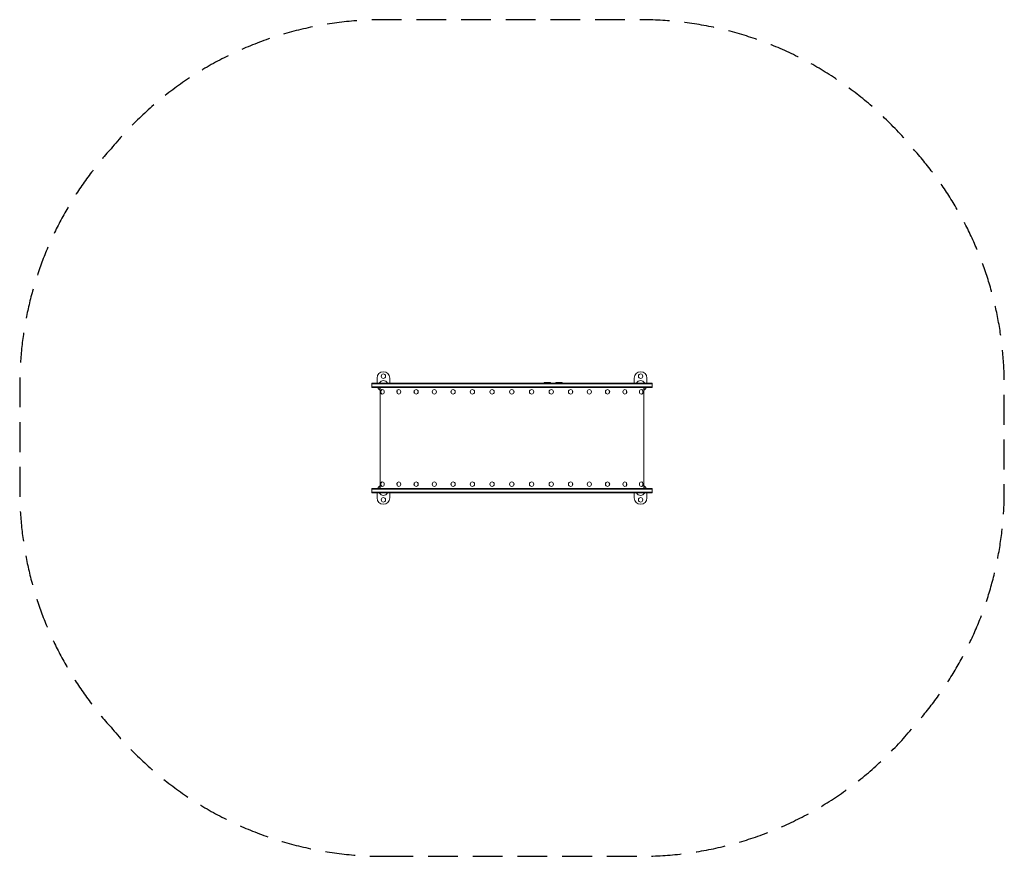
# Model space of a CAD drawing. Units: millimetres. Extents: x -2098 to 2098, y -1783 to 1783.
import ezdxf

# ---------------------------------------------------------------- set-up
doc = ezdxf.new("R2010")
doc.units = ezdxf.units.MM
doc.header["$LTSCALE"] = 20
doc.linetypes.add('HIDDEN', pattern=[9.525, 6.35, -3.175])
doc.layers.add('2d', color=230, linetype='Continuous')
doc.layers.add('EN-Safetyzone', color=93, linetype='HIDDEN')

msp = doc.modelspace()

# ---------------------------------------------------------------- linework, layer by layer
at = {"layer": '2d', "lineweight": 0}
for p, q in [((-575, 234), (-575, 255.5)), ((-521, 255.5), (-521, 234)), ((521, 234), (521, 255.5)), ((575, 255.5), (575, 234)), ((-598, 215), (-598, 234)), ((-598, 234), (598, 234)), ((598, 231.5), (-598, 231.5)), ((598, 217.5), (-598, 217.5)), ((598, 215), (-598, 215)), ((-562, 215), (-562, -215)), ((137.2, 236.1), (135, 234)), ((150, 237), (137.2, 236.1)), ((137.2, 236.1), (162.8, 236.1)), ((150, 237), (162.8, 236.1)), ((162.8, 236.1), (165, 234)), ((187.2, 236.1), (185, 234)), ((200, 237), (187.2, 236.1)), ((187.2, 236.1), (212.8, 236.1)), ((200, 237), (212.8, 236.1)), ((212.8, 236.1), (215, 234)), ((562, -215), (562, 215)), ((598, 215), (598, 234)), ((598, 217.5), (598, 231.5)), ((-598, -234), (-598, -215)), ((-598, -215), (598, -215)), ((-598, -217.5), (598, -217.5)), ((598, -231.5), (-598, -231.5)), ((598, -234), (-598, -234)), ((-575, -255.5), (-575, -234)), ((-521, -234), (-521, -255.5)), ((521, -255.5), (521, -234)), ((575, -234), (575, -255.5)), ((598, -234), (598, -215))]:
    msp.add_line(p, q, dxfattribs=at)
for centre, radius in [((-548, 263.5), 9.4), ((-548, 263.5), 9.27), ((548, 263.5), 9.4), ((548, 263.5), 9.27), ((-0.8, 196.7), 9.4), ((-0.8, 196.7), 9.27), ((-0.8, -196.7), 9.4), ((-0.8, -196.7), 9.27), ((-548, -263.5), 9.4), ((-548, -263.5), 9.27), ((548, -263.5), 9.4), ((548, -263.5), 9.27)]:
    msp.add_circle(centre, radius, dxfattribs=at)
for centre, radius, start, end in [((-548, 255.5), 27, 0, 180), ((548, 255.5), 27, 0, 180), ((-548, 226.5), 27, 205.2093, 238.7507), ((-548, 224.5), 20, 28.3594, 151.6407), ((-548, 224.5), 20, 208.3594, 225.5465), ((548, 224.5), 20, 28.3594, 151.6407), ((548, 226.5), 27, 301.2493, 334.7907), ((548, 224.5), 20, 314.4535, 331.6406), ((-548, -226.5), 27, 121.2493, 154.7907), ((548, -226.5), 27, 25.2093, 58.7507), ((-548, -224.5), 20, 134.4535, 151.6406), ((-548, -224.5), 20, 208.3594, 331.6406), ((548, -224.5), 20, 208.3594, 331.6406), ((548, -224.5), 20, 28.3594, 45.5465), ((-548, -255.5), 27, 180, 0), ((548, -255.5), 27, 180, 0)]:
    msp.add_arc(centre, radius, start, end, dxfattribs=at)
for centre, major_axis, ratio in [((-551.6, 196.7), (0, 9.4), 0.797584), ((-551.6, 196.7), (0, 9.27), 0.797584), ((-482, 196.7), (0, 9.4), 0.849893), ((-482, 196.7), (0, 9.27), 0.849893), ((-408.3, 196.7), (0, 9.4), 0.894934), ((-408.3, 196.7), (0, 9.27), 0.894934), ((-331, 196.7), (0, 9.4), 0.932324), ((-331, 196.7), (0, 9.27), 0.932324), ((-251, 196.7), (0, 9.4), 0.961741), ((-251, 196.7), (0, 9.27), 0.961741), ((-168.8, 196.7), (0, 9.4), 0.982935), ((-168.8, 196.7), (0, 9.27), 0.982935), ((-85.1, 196.7), (0, 9.4), 0.995725), ((-85.1, 196.7), (0, 9.27), 0.995725), ((83.6, 196.7), (0, 9.4), 0.995725), ((83.6, 196.7), (0, 9.27), 0.995725), ((167.3, 196.7), (0, 9.4), 0.982935), ((167.3, 196.7), (0, 9.27), 0.982935), ((249.5, 196.7), (0, 9.4), 0.961741), ((249.5, 196.7), (0, 9.27), 0.961741), ((329.6, 196.7), (0, 9.4), 0.932324), ((329.6, 196.7), (0, 9.27), 0.932324), ((406.9, 196.7), (0, 9.4), 0.894934), ((406.9, 196.7), (0, 9.27), 0.894934), ((480.7, 196.7), (0, 9.4), 0.849893), ((480.7, 196.7), (0, 9.27), 0.849893), ((550.4, 196.7), (0, -9.4), 0.797584), ((550.4, 196.7), (0, -9.27), 0.797584), ((-551.6, -196.7), (0, 9.4), 0.797584), ((-551.6, -196.7), (0, 9.27), 0.797584), ((-482, -196.7), (0, 9.4), 0.849893), ((-482, -196.7), (0, 9.27), 0.849893), ((-408.3, -196.7), (0, 9.4), 0.894934), ((-408.3, -196.7), (0, 9.27), 0.894934), ((-331, -196.7), (0, 9.4), 0.932324), ((-331, -196.7), (0, 9.27), 0.932324), ((-251, -196.7), (0, 9.4), 0.961741), ((-251, -196.7), (0, 9.27), 0.961741), ((-168.8, -196.7), (0, 9.4), 0.982935), ((-168.8, -196.7), (0, 9.27), 0.982935), ((-85.1, -196.7), (0, 9.4), 0.995725), ((-85.1, -196.7), (0, 9.27), 0.995725), ((83.6, -196.7), (0, 9.4), 0.995725), ((83.6, -196.7), (0, 9.27), 0.995725), ((167.3, -196.7), (0, 9.4), 0.982935), ((167.3, -196.7), (0, 9.27), 0.982935), ((249.5, -196.7), (0, 9.4), 0.961741), ((249.5, -196.7), (0, 9.27), 0.961741), ((329.6, -196.7), (0, 9.4), 0.932324), ((329.6, -196.7), (0, 9.27), 0.932324), ((406.9, -196.7), (0, 9.4), 0.894934), ((406.9, -196.7), (0, 9.27), 0.894934), ((480.7, -196.7), (0, 9.4), 0.849893), ((480.7, -196.7), (0, 9.27), 0.849893), ((550.4, -196.7), (0, -9.4), 0.797584), ((550.4, -196.7), (0, -9.27), 0.797584)]:
    msp.add_ellipse(centre, major_axis=major_axis, ratio=ratio, dxfattribs=at)
for points, knots in [([(-554.7, 207.2), (-555.1, 206.8), (-555.5, 206.4), (-556.8, 204.9), (-557.6, 203.7), (-558.7, 201.2), (-559.1, 199.8), (-559.4, 197), (-559.4, 195.5), (-558.8, 192.6), (-558.3, 191.1), (-556.7, 188.5), (-555.8, 187.4), (-554.7, 186.3)], [0.61845, 0.61845, 0.61845, 0.61845, 0.732866, 0.732866, 1.05343, 1.05343, 1.418931, 1.418931, 1.816799, 1.816799, 2.209351, 2.209351, 2.523142, 2.523142, 2.523142, 2.523142]), ([(-487.3, 205.7), (-487.5, 205.5), (-487.7, 205.2), (-488.7, 203.8), (-489.4, 202.5), (-490.3, 199.8), (-490.5, 198.4), (-490.5, 195.4), (-490.3, 194), (-489.4, 191.1), (-488.7, 189.7), (-487.6, 188.2), (-487.4, 188), (-487.3, 187.8)], [0.793198, 0.793198, 0.793198, 0.793198, 0.860683, 0.860683, 1.192767, 1.192767, 1.555041, 1.555041, 1.931532, 1.931532, 2.295024, 2.295024, 2.348395, 2.348395, 2.348395, 2.348395]), ([(-416.3, 202.6), (-416.8, 201.5), (-417.2, 200.3), (-417.7, 197.8), (-417.7, 196.3), (-417.3, 193.6), (-416.9, 192.2), (-416.3, 190.9)], [1.0964377, 1.0964377, 1.0964377, 1.0964377, 1.3771466, 1.3771466, 1.7172343, 1.7172343, 2.045155, 2.045155, 2.045155, 2.045155]), ([(415, 191), (415.5, 192.1), (415.9, 193.2), (416.3, 195.7), (416.3, 197.2), (416, 199.9), (415.6, 201.2), (415, 202.5)], [4.2459896, 4.2459896, 4.2459896, 4.2459896, 4.5187393, 4.5187393, 4.858827, 4.858827, 5.1787884, 5.1787884, 5.1787884, 5.1787884]), ([(486, 187.8), (486.2, 188.1), (486.4, 188.3), (487.4, 189.7), (488.1, 191), (489, 193.7), (489.2, 195.1), (489.2, 198.1), (489, 199.5), (488.1, 202.4), (487.4, 203.8), (486.3, 205.3), (486.2, 205.5), (486, 205.7)], [3.938192, 3.938192, 3.938192, 3.938192, 4.002276, 4.002276, 4.334359, 4.334359, 4.696634, 4.696634, 5.073125, 5.073125, 5.436617, 5.436617, 5.486586, 5.486586, 5.486586, 5.486586]), ([(553.5, 186.4), (553.9, 186.7), (554.3, 187.1), (555.6, 188.6), (556.4, 189.8), (557.5, 192.3), (557.9, 193.7), (558.2, 196.5), (558.2, 198), (557.6, 200.9), (557, 202.4), (555.5, 205), (554.6, 206.1), (553.5, 207.1)], [3.762043, 3.762043, 3.762043, 3.762043, 3.874458, 3.874458, 4.195023, 4.195023, 4.560523, 4.560523, 4.958392, 4.958392, 5.350944, 5.350944, 5.662735, 5.662735, 5.662735, 5.662735]), ([(-554.7, -186.3), (-555.1, -186.7), (-555.5, -187.1), (-556.8, -188.6), (-557.6, -189.8), (-558.7, -192.3), (-559.1, -193.7), (-559.4, -196.5), (-559.4, -198), (-558.8, -200.9), (-558.3, -202.4), (-556.7, -205), (-555.8, -206.1), (-554.7, -207.2)], [0.61845, 0.61845, 0.61845, 0.61845, 0.732866, 0.732866, 1.05343, 1.05343, 1.418931, 1.418931, 1.816799, 1.816799, 2.209351, 2.209351, 2.523142, 2.523142, 2.523142, 2.523142]), ([(-487.3, -187.8), (-487.5, -188), (-487.7, -188.3), (-488.7, -189.7), (-489.4, -191), (-490.3, -193.7), (-490.5, -195.1), (-490.5, -198.1), (-490.3, -199.5), (-489.4, -202.4), (-488.7, -203.8), (-487.6, -205.3), (-487.4, -205.5), (-487.3, -205.7)], [0.793198, 0.793198, 0.793198, 0.793198, 0.860683, 0.860683, 1.192767, 1.192767, 1.555041, 1.555041, 1.931532, 1.931532, 2.295024, 2.295024, 2.348395, 2.348395, 2.348395, 2.348395]), ([(-416.3, -190.9), (-416.8, -192), (-417.2, -193.2), (-417.7, -195.7), (-417.7, -197.2), (-417.3, -199.9), (-416.9, -201.3), (-416.3, -202.6)], [1.0964377, 1.0964377, 1.0964377, 1.0964377, 1.3771466, 1.3771466, 1.7172343, 1.7172343, 2.045155, 2.045155, 2.045155, 2.045155]), ([(415, -202.5), (415.5, -201.4), (415.9, -200.3), (416.3, -197.8), (416.3, -196.3), (416, -193.6), (415.6, -192.3), (415, -191)], [4.2459896, 4.2459896, 4.2459896, 4.2459896, 4.5187393, 4.5187393, 4.858827, 4.858827, 5.1787884, 5.1787884, 5.1787884, 5.1787884]), ([(486, -205.7), (486.2, -205.4), (486.4, -205.2), (487.4, -203.8), (488.1, -202.5), (489, -199.8), (489.2, -198.4), (489.2, -195.4), (489, -194), (488.1, -191.1), (487.4, -189.7), (486.3, -188.2), (486.2, -188), (486, -187.8)], [3.938192, 3.938192, 3.938192, 3.938192, 4.002276, 4.002276, 4.334359, 4.334359, 4.696634, 4.696634, 5.073125, 5.073125, 5.436617, 5.436617, 5.486586, 5.486586, 5.486586, 5.486586]), ([(553.5, -207.1), (553.9, -206.8), (554.3, -206.4), (555.6, -204.9), (556.4, -203.7), (557.5, -201.2), (557.9, -199.8), (558.2, -197), (558.2, -195.5), (557.6, -192.6), (557, -191.1), (555.5, -188.5), (554.6, -187.4), (553.5, -186.4)], [3.762043, 3.762043, 3.762043, 3.762043, 3.874458, 3.874458, 4.195023, 4.195023, 4.560523, 4.560523, 4.958392, 4.958392, 5.350944, 5.350944, 5.662735, 5.662735, 5.662735, 5.662735])]:
    msp.add_open_spline(points, degree=3, knots=knots, dxfattribs=at)
at = {"layer": 'EN-Safetyzone', "flags": 128}
msp.add_lwpolyline([(-548, -1782.5), (548, -1782.5, 0.224897), (1708.7, -1232.6, 0.18636), (2098, -224.5), (2098, 224.5, 0.18636), (1708.7, 1232.6, 0.224897), (548, 1782.5), (-548, 1782.5, 0.224897), (-1708.7, 1232.6, 0.18636), (-2098, 224.5), (-2098, -224.5, 0.18636), (-1708.7, -1232.6, 0.224897)], format="xyb", close=True, dxfattribs=at)

doc.saveas('drawing.dxf')
